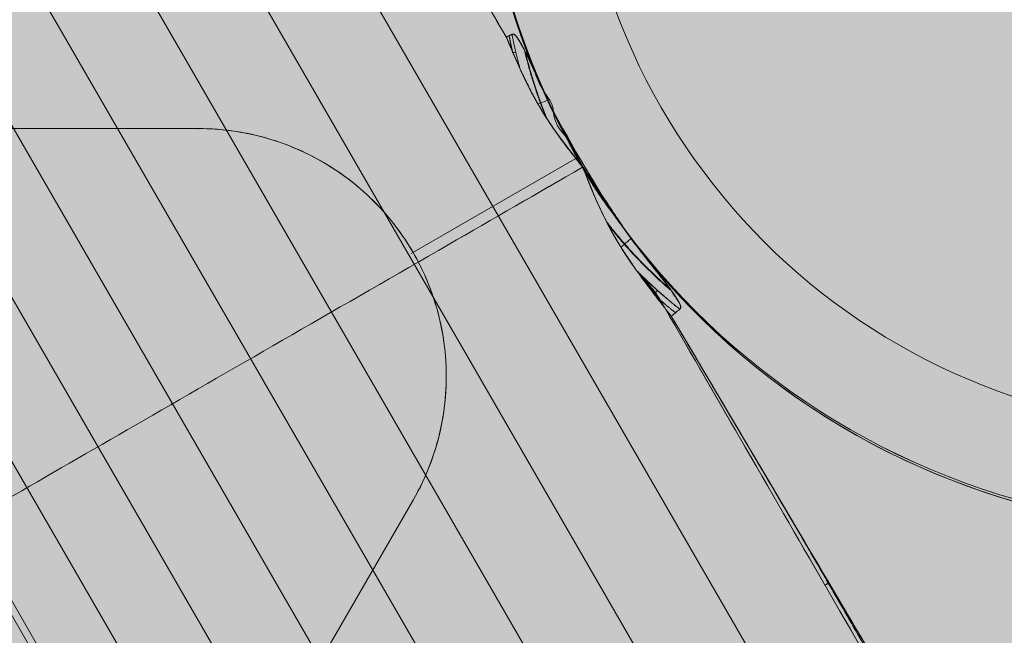
# Model space of a CAD drawing. Units: millimetres. Extents: x -16852 to 548, y -29099 to -20299.
# Drawn here: x -12643 to -12575, y -22091 to -22049 of the extents above; entities that cross this region are included whole.
import ezdxf

# ---------------------------------------------------------------- set-up
doc = ezdxf.new("R2010")
doc.units = ezdxf.units.MM
doc.header["$MEASUREMENT"] = 0
for name, color, linetype, lineweight in [('Level 8', 18, 'Continuous', 0), ('orbit_[ID]_20_[Material]_Unchanged_[Source]_Cell - Level 26', 253, 'Continuous', 0), ('orbit_[ID]_21_[Material]_Unchanged_[Source]_Cell - Level 26', 253, 'Continuous', 0), ('orbit_[ID]_25_[Material]_Unchanged_[Source]_Cell - Level 26', 253, 'Continuous', 0), ('orbit_[ID]_26_[Material]_Unchanged_[Source]_Cell - Level 25', 253, 'Continuous', 0), ('orbit_[ID]_26_[Material]_Unchanged_[Source]_Cell - Level 26', 253, 'Continuous', 0)]:
    doc.layers.add(name, color=color, linetype=linetype, lineweight=lineweight)

# ---------------------------------------------------------------- blocks, each defined once
blk = doc.blocks.new('From Smart Solid_358')
at = {"layer": 'orbit_[ID]_20_[Material]_Unchanged_[Source]_Cell - Level 26', "color": 7, "linetype": 'Continuous', "lineweight": 13}
blk.add_arc((0, 0), 51, 0, 359.99999, dxfattribs=at)
at = {"layer": 'orbit_[ID]_20_[Material]_Unchanged_[Source]_Cell - Level 26', "color": 7, "linetype": 'Continuous', "lineweight": 13, "extrusion": (0, 0, -1)}
blk.add_arc((0, 0), 51, 0, 359.99999, dxfattribs=at)
blk = doc.blocks.new('From Smart Solid_359')
at = {"layer": 'orbit_[ID]_20_[Material]_Unchanged_[Source]_Cell - Level 26', "color": 7, "linetype": 'Continuous', "lineweight": 13}
blk.add_arc((0, 0), 44.279, 0, 359.99999, dxfattribs=at)
blk = doc.blocks.new('From Smart Solid_360')
at = {"layer": 'orbit_[ID]_20_[Material]_Unchanged_[Source]_Cell - Level 26', "color": 7, "linetype": 'Continuous', "lineweight": 13}
for radius in [51, 44.279]:
    blk.add_arc((0, 0), radius, 0, 359.99999, dxfattribs=at)
blk = doc.blocks.new('From Smart Solid_361')
at = {"layer": 'orbit_[ID]_20_[Material]_Unchanged_[Source]_Cell - Level 26', "color": 7, "linetype": 'Continuous', "lineweight": 13}
blk.add_arc((0, 0), 51, 0, 359.99999, dxfattribs=at)
at = {"layer": 'orbit_[ID]_20_[Material]_Unchanged_[Source]_Cell - Level 26', "color": 7, "linetype": 'Continuous', "lineweight": 13, "extrusion": (0, 0, -1)}
blk.add_arc((0, 0), 51, 0, 359.99999, dxfattribs=at)
blk = doc.blocks.new('orbit_14')
at = {"layer": 'orbit_[ID]_20_[Material]_Unchanged_[Source]_Cell - Level 26', "color": 7, "linetype": 'Continuous', "lineweight": 13}
for name, p in [('From Smart Solid_361', (-12559.9675, -22032.5045)), ('From Smart Solid_358', (-12559.9665, -22032.5045)), ('From Smart Solid_360', (-12559.9665, -22032.5045)), ('From Smart Solid_359', (-12559.967, -22032.505))]:
    blk.add_blockref(name, p, dxfattribs=at)
blk = doc.blocks.new('From Smart Solid_363')
at = {"layer": 'orbit_[ID]_21_[Material]_Unchanged_[Source]_Cell - Level 26', "color": 7, "linetype": 'Continuous', "lineweight": 13}
for p, q in [((-115.364, -23.5), (-70.273, -23.5)), ((-115.364, -23.5), (-70.273, -23.5)), ((-115.364, -23.5), (-70.273, -23.5)), ((-115.364, -23.5), (-70.273, -23.5)), ((-44.168, -25.5), (-55.617, -32.11)), ((-55.617, -32.11), (-44.168, -25.5)), ((-55.488, -49.108), (-78.034, -88.158)), ((-55.488, -49.108), (-78.034, -88.158)), ((-55.488, -49.108), (-78.034, -88.158)), ((-55.488, -49.108), (-78.034, -88.158))]:
    blk.add_line(p, q, dxfattribs=at)
for radius, start, end in [(51, 0, 359.99999), (51, 0, 359.99999), (117.733, 191.51384, 228.48616), (117.733, 191.51384, 228.48616)]:
    blk.add_arc((0, 0), radius, start, end, dxfattribs=at)
at = {"layer": 'orbit_[ID]_21_[Material]_Unchanged_[Source]_Cell - Level 26', "color": 7, "linetype": 'Continuous', "lineweight": 13, "extrusion": (0, 0, -1)}
blk.add_arc((70.273, -40.572), 17.072, 90, 210, dxfattribs=at)
blk.add_arc((70.273, -40.572), 17.072, 90, 210, dxfattribs=at)
at = {"layer": 'orbit_[ID]_21_[Material]_Unchanged_[Source]_Cell - Level 26', "color": 7, "linetype": 'Continuous', "lineweight": 13}
blk.add_open_spline([(-55.488, -49.108), (-54.559, -47.498), (-53.848, -45.648), (-53.482, -43.658), (-53.185, -42.041), (-53.112, -40.293), (-53.322, -38.541), (-53.533, -36.78), (-54.044, -34.96), (-54.833, -33.288), (-55.517, -31.837), (-56.43, -30.455), (-57.483, -29.264), (-58.487, -28.128), (-59.643, -27.135), (-60.853, -26.334), (-62.158, -25.47), (-63.556, -24.809), (-64.949, -24.351), (-66.728, -23.767), (-68.543, -23.5), (-70.273, -23.5)], degree=3, knots=[0, 0, 0, 0, 0.176455, 0.176455, 0.176455, 0.319661, 0.319661, 0.319661, 0.464237, 0.464237, 0.464237, 0.589201, 0.589201, 0.589201, 0.708066, 0.708066, 0.708066, 0.836172, 0.836172, 0.836172, 1, 1, 1, 1], dxfattribs=at)
blk.add_open_spline([(-55.488, -49.108), (-54.559, -47.498), (-53.848, -45.648), (-53.482, -43.658), (-53.185, -42.041), (-53.112, -40.293), (-53.322, -38.541), (-53.533, -36.78), (-54.044, -34.96), (-54.833, -33.288), (-55.517, -31.837), (-56.43, -30.455), (-57.483, -29.264), (-58.487, -28.128), (-59.643, -27.135), (-60.853, -26.334), (-62.158, -25.47), (-63.556, -24.809), (-64.949, -24.351), (-66.728, -23.767), (-68.543, -23.5), (-70.273, -23.5)], degree=3, knots=[0, 0, 0, 0, 0.176455, 0.176455, 0.176455, 0.319661, 0.319661, 0.319661, 0.464237, 0.464237, 0.464237, 0.589201, 0.589201, 0.589201, 0.708066, 0.708066, 0.708066, 0.836172, 0.836172, 0.836172, 1, 1, 1, 1], dxfattribs=at)
for p in [(-70.273, -23.5), (-70.273, -23.5), (-55.488, -32.036), (-55.488, -32.036), (-55.488, -49.108), (-55.488, -49.108)]:
    blk.add_point(p, dxfattribs=at)
blk = doc.blocks.new('orbit_15')
at = {"layer": 'orbit_[ID]_21_[Material]_Unchanged_[Source]_Cell - Level 26', "color": 7, "linetype": 'Continuous', "lineweight": 13}
blk.add_blockref('From Smart Solid_363', (-12559.9665, -22032.505), dxfattribs=at)
blk = doc.blocks.new('From Smart Solid_486')
at = {"layer": 'orbit_[ID]_25_[Material]_Unchanged_[Source]_Cell - Level 26', "color": 7, "linetype": 'Continuous', "lineweight": 13}
for p, q in [((-115.364, -23.5), (-70.273, -23.5)), ((-115.364, -23.5), (-70.273, -23.5)), ((-115.364, -23.5), (-70.273, -23.5)), ((-115.364, -23.5), (-70.273, -23.5)), ((-44.168, -25.5), (-55.617, -32.11)), ((-55.617, -32.11), (-44.168, -25.5)), ((-55.488, -49.108), (-78.034, -88.158)), ((-55.488, -49.108), (-78.034, -88.158)), ((-55.488, -49.108), (-78.034, -88.158)), ((-55.488, -49.108), (-78.034, -88.158))]:
    blk.add_line(p, q, dxfattribs=at)
for radius, start, end in [(51, 0, 359.99999), (51, 0, 359.99999), (117.733, 191.51384, 228.48616), (117.733, 191.51384, 228.48616)]:
    blk.add_arc((0, 0), radius, start, end, dxfattribs=at)
at = {"layer": 'orbit_[ID]_25_[Material]_Unchanged_[Source]_Cell - Level 26', "color": 7, "linetype": 'Continuous', "lineweight": 13, "extrusion": (0, 0, -1)}
blk.add_arc((70.273, -40.572), 17.072, 90, 210, dxfattribs=at)
blk.add_arc((70.273, -40.572), 17.072, 90, 210, dxfattribs=at)
at = {"layer": 'orbit_[ID]_25_[Material]_Unchanged_[Source]_Cell - Level 26', "color": 7, "linetype": 'Continuous', "lineweight": 13}
blk.add_open_spline([(-55.488, -49.108), (-54.559, -47.498), (-53.848, -45.648), (-53.482, -43.658), (-53.185, -42.041), (-53.112, -40.293), (-53.322, -38.541), (-53.533, -36.78), (-54.044, -34.96), (-54.833, -33.288), (-55.517, -31.837), (-56.43, -30.455), (-57.483, -29.264), (-58.487, -28.128), (-59.643, -27.135), (-60.853, -26.334), (-62.158, -25.47), (-63.556, -24.809), (-64.949, -24.351), (-66.728, -23.767), (-68.543, -23.5), (-70.273, -23.5)], degree=3, knots=[0, 0, 0, 0, 0.176455, 0.176455, 0.176455, 0.319661, 0.319661, 0.319661, 0.464237, 0.464237, 0.464237, 0.589201, 0.589201, 0.589201, 0.708066, 0.708066, 0.708066, 0.836172, 0.836172, 0.836172, 1, 1, 1, 1], dxfattribs=at)
blk.add_open_spline([(-55.488, -49.108), (-54.559, -47.498), (-53.848, -45.648), (-53.482, -43.658), (-53.185, -42.041), (-53.112, -40.293), (-53.322, -38.541), (-53.533, -36.78), (-54.044, -34.96), (-54.833, -33.288), (-55.517, -31.837), (-56.43, -30.455), (-57.483, -29.264), (-58.487, -28.128), (-59.643, -27.135), (-60.853, -26.334), (-62.158, -25.47), (-63.556, -24.809), (-64.949, -24.351), (-66.728, -23.767), (-68.543, -23.5), (-70.273, -23.5)], degree=3, knots=[0, 0, 0, 0, 0.176455, 0.176455, 0.176455, 0.319661, 0.319661, 0.319661, 0.464237, 0.464237, 0.464237, 0.589201, 0.589201, 0.589201, 0.708066, 0.708066, 0.708066, 0.836172, 0.836172, 0.836172, 1, 1, 1, 1], dxfattribs=at)
for p in [(-70.273, -23.5), (-70.273, -23.5), (-55.488, -32.036), (-55.488, -32.036), (-55.488, -49.108), (-55.488, -49.108)]:
    blk.add_point(p, dxfattribs=at)
blk = doc.blocks.new('orbit_19')
at = {"layer": 'orbit_[ID]_25_[Material]_Unchanged_[Source]_Cell - Level 26', "color": 7, "linetype": 'Continuous', "lineweight": 13}
blk.add_blockref('From Smart Solid_486', (-12559.9665, -22032.505), dxfattribs=at)
blk = doc.blocks.new('From Bspline Surface_24')
at = {"layer": 'orbit_[ID]_26_[Material]_Unchanged_[Source]_Cell - Level 26', "color": 7, "linetype": 'Continuous', "lineweight": 13}
for points, knots in [([(-2, 4.246), (-2.023, 4.276), (-2.067, 4.332), (-2.134, 4.4), (-2.196, 4.447), (-2.254, 4.472), (-2.309, 4.476), (-2.338, 4.459), (-2.353, 4.451)], [0, 0, 0, 0, 0.230174, 0.426597, 0.593316, 0.737016, 0.868072, 1, 1, 1, 1]), ([(-0.763, 1.819), (-0.835, 1.976), (-0.978, 2.289), (-1.188, 2.741), (-1.421, 3.225), (-1.671, 3.737), (-1.892, 4.079), (-2, 4.246)], [0, 0, 0, 0, 0.188778, 0.376727, 0.545814, 0.778057, 1, 1, 1, 1]), ([(1.393, -2.637), (0.956, -2.121), (0.518, -1.604), (0.503, -0.307), (-0.237, 0.451), (-0.596, 1.384), (-0.763, 1.819)], [0, 0, 0, 0, 0.395409, 0.395409, 0.718383, 1, 1, 1, 1]), ([(-0.922, 0.299), (-0.763, 0.015), (-0.44, -0.565), (0.17, -1.547), (0.647, -2.228), (0.929, -2.631)], [0, 0, 0, 0, 0.281835, 0.575603, 1, 1, 1, 1]), ([(0.111, -0.079), (0.038, -0.106), (-0.035, -0.133), (-0.107, -0.16), (-0.267, -0.219), (-0.424, -0.277), (-0.569, -0.33)], [0, 0, 0, 0, 0.306477, 0.306477, 0.306477, 1, 1, 1, 1]), ([(0.929, -2.631), (1.237, -3.039), (1.704, -3.66), (2.187, -4.268), (2.353, -4.476)], [0, 0, 0, 0, 0.658046, 1, 1, 1, 1])]:
    blk.add_open_spline(points, degree=3, knots=knots, dxfattribs=at)
for points, weights in [([(-2.353, 4.451), (-2.195, 3.646), (-2.007, 2.846), (-1.787, 2.054)], [0.999813143379, 0.997747954085, 0.996179874905, 0.995108905838]), ([(-0.021, -1.231), (-0.628, 0.257), (-1.117, 1.786), (-1.488, 3.348)], [0.993649781543, 0.992807502017, 0.993926146321, 0.997005714455]), ([(2.353, -4.476), (2.012, -3.874), (1.693, -3.261), (1.393, -2.637)], [0.999843221659, 0.998023610036, 0.996588116664, 0.995536741544])]:
    blk.add_rational_spline(points, weights, degree=3, dxfattribs=at)
blk.add_open_spline([(-1.787, 2.054), (-0.922, 0.299)], degree=1, dxfattribs=at)
blk = doc.blocks.new('From Smart Solid_493')
at = {"layer": 'orbit_[ID]_26_[Material]_Unchanged_[Source]_Cell - Level 26', "color": 7, "linetype": 'Continuous', "lineweight": 13}
blk.add_blockref('From Bspline Surface_24', (-0.007, 0.205), dxfattribs=at)
blk = doc.blocks.new('From Bspline Surface_25')
at = {"layer": 'orbit_[ID]_26_[Material]_Unchanged_[Source]_Cell - Level 26', "color": 7, "linetype": 'Continuous', "lineweight": 13}
for points, degree in [([(-0.48, 1.033), (-0.085, 1.199)], 1), ([(0.481, -1.198), (-0.48, 1.033)], 1), ([(-0.037, -0.055), (0.033, -0.039), (0.104, -0.022), (0.175, -0.005)], 3)]:
    blk.add_open_spline(points, degree=degree, dxfattribs=at)
for points, weights in [([(-0.023, -0.088), (-0.118, 0.311), (-0.205, 0.713), (-0.284, 1.116)], [0.999618926443, 0.999611820108, 0.999727358393, 0.9999655413]), ([(-0.085, 1.199), (0.072, 0.393), (0.261, -0.407), (0.481, -1.198)], [0.99999100675, 0.999494487915, 0.999494487915, 0.99999100675])]:
    blk.add_rational_spline(points, weights, degree=3, dxfattribs=at)
blk = doc.blocks.new('From Smart Solid_494')
at = {"layer": 'orbit_[ID]_26_[Material]_Unchanged_[Source]_Cell - Level 26', "color": 7, "linetype": 'Continuous', "lineweight": 13}
blk.add_blockref('From Bspline Surface_25', (0.009, 0.056), dxfattribs=at)
blk = doc.blocks.new('From Bspline Surface_26')
at = {"layer": 'orbit_[ID]_26_[Material]_Unchanged_[Source]_Cell - Level 26', "color": 7, "linetype": 'Continuous', "lineweight": 13}
for points, degree in [([(-0.085, 1.199), (-0.48, 1.033)], 1), ([(-0.48, 1.033), (0.481, -1.198)], 1), ([(0.175, -0.005), (0.104, -0.022), (0.033, -0.039), (-0.037, -0.055)], 3)]:
    blk.add_open_spline(points, degree=degree, dxfattribs=at)
for points, weights in [([(-0.023, -0.088), (-0.118, 0.311), (-0.205, 0.713), (-0.284, 1.116)], [0.999618926443, 0.999611820108, 0.999727358393, 0.9999655413]), ([(0.481, -1.198), (0.261, -0.407), (0.072, 0.393), (-0.085, 1.199)], [0.99999100675, 0.999494487915, 0.999494487915, 0.99999100675])]:
    blk.add_rational_spline(points, weights, degree=3, dxfattribs=at)
blk = doc.blocks.new('From Smart Solid_495')
at = {"layer": 'orbit_[ID]_26_[Material]_Unchanged_[Source]_Cell - Level 26', "color": 7, "linetype": 'Continuous', "lineweight": 13}
blk.add_blockref('From Bspline Surface_26', (0.009, 0.056), dxfattribs=at)
blk = doc.blocks.new('From Bspline Surface_27')
at = {"layer": 'orbit_[ID]_26_[Material]_Unchanged_[Source]_Cell - Level 26', "color": 7, "linetype": 'Continuous', "lineweight": 13}
blk.add_open_spline([(0.568, -1.003), (0.438, -0.781), (0.177, -0.335), (-0.201, 0.341), (-0.445, 0.796), (-0.567, 1.024)], degree=3, knots=[0, 0, 0, 0, 0.333143, 0.666472, 1, 1, 1, 1], dxfattribs=at)
for points, weights in [([(-0.567, 1.024), (-0.268, 0.401), (0.052, -0.212), (0.392, -0.814)], [0.999991240326, 0.99956061822, 0.99951342315, 0.999849655118]), ([(0.544, -1.021), (0.299, -0.596), (0.065, -0.166), (-0.159, 0.27)], [0.999990815651, 0.999685505193, 0.999573161371, 0.999653784186])]:
    blk.add_rational_spline(points, weights, degree=3, dxfattribs=at)
for points, degree in [([(-0.011, 0.001), (-0.022, -0.005), (-0.033, -0.01), (-0.044, -0.016)], 3), ([(0.392, -0.814), (0.539, -1.025)], 1), ([(0.539, -1.025), (0.568, -1.003)], 1)]:
    blk.add_open_spline(points, degree=degree, dxfattribs=at)
blk = doc.blocks.new('From Smart Solid_496')
at = {"layer": 'orbit_[ID]_26_[Material]_Unchanged_[Source]_Cell - Level 26', "color": 7, "linetype": 'Continuous', "lineweight": 13}
blk.add_blockref('From Bspline Surface_27', (-0.002, -0.007), dxfattribs=at)
blk = doc.blocks.new('From Bspline Surface_28')
at = {"layer": 'orbit_[ID]_26_[Material]_Unchanged_[Source]_Cell - Level 26', "color": 7, "linetype": 'Continuous', "lineweight": 13}
for points, knots in [([(-5.809, 9.449), (-5.795, 9.457), (-5.765, 9.474), (-5.711, 9.471), (-5.653, 9.446), (-5.59, 9.398), (-5.523, 9.331), (-5.48, 9.276), (-5.456, 9.246)], [0, 0, 0, 0, 0.132293, 0.2636, 0.407372, 0.573984, 0.77016, 1, 1, 1, 1]), ([(-5.456, 9.246), (-5.279, 8.951), (-4.955, 8.413), (-4.572, 7.582), (-4.336, 7.068), (-4.219, 6.817)], [0, 0, 0, 0, 0.381491, 0.696801, 1, 1, 1, 1]), ([(-4.219, 6.817), (-4.025, 6.392), (-3.607, 5.477), (-3.17, 4.571), (-2.937, 4.087)], [0, 0, 0, 0, 0.465172, 1, 1, 1, 1]), ([(-2.525, 2.362), (-2.818, 2.782), (-3.299, 3.469), (-3.908, 4.454), (-4.222, 5.017), (-4.378, 5.297)], [0, 0, 0, 0, 0.44225, 0.722518, 1, 1, 1, 1]), ([(-2.937, 4.087), (-1.314, 1.189), (0.309, -1.708), (2.603, -4.912), (3.218, -5.694), (3.838, -6.488), (4.126, -6.857)], [0, 0, 0, 0, 0.76862, 0.76862, 0.892366, 1, 1, 1, 1]), ([(0.048, -2.094), (-0.105, -1.736), (-0.367, -1.128), (-0.676, -0.367), (-0.839, 0.113), (-1.035, 0.457), (-1.374, 0.846), (-1.885, 1.505), (-2.288, 2.045), (-2.525, 2.362)], [0, 0, 0, 0, 0.225036, 0.38291, 0.474515, 0.517286, 0.610679, 0.771317, 1, 1, 1, 1]), ([(1.662, -5.165), (1.498, -4.89), (1.168, -4.338), (0.62, -3.319), (0.265, -2.559), (0.048, -2.094)], [0, 0, 0, 0, 0.27711, 0.556818, 1, 1, 1, 1]), ([(4.126, -6.857), (4.228, -6.986), (4.429, -7.242), (4.728, -7.626), (5.075, -8.083), (5.43, -8.554), (5.636, -8.918), (5.722, -9.068)], [0, 0, 0, 0, 0.17894, 0.355823, 0.532679, 0.807238, 1, 1, 1, 1]), ([(5.722, -9.068), (5.738, -9.102), (5.767, -9.166), (5.796, -9.257), (5.809, -9.333), (5.805, -9.396), (5.783, -9.446), (5.755, -9.465), (5.741, -9.474)], [0, 0, 0, 0, 0.229655, 0.425709, 0.592274, 0.736086, 0.867519, 1, 1, 1, 1])]:
    blk.add_open_spline(points, degree=3, knots=knots, dxfattribs=at)
for points, weights in [([(-5.243, 7.052), (-5.463, 7.845), (-5.652, 8.645), (-5.809, 9.449)], [0.986942502044, 0.990510931449, 0.994584961226, 0.999164591375]), ([(-3.378, 3.612), (-3.999, 5.111), (-4.5, 6.649), (-4.879, 8.216)], [0.973913193657, 0.977861048079, 0.98380375856, 0.991741325098]), ([(5.072, -8.086), (3.466, -6.699), (2.003, -5.151), (0.702, -3.456)], [0.991760617867, 0.981337852972, 0.974351847384, 0.970802601104]), ([(5.741, -9.474), (4.691, -8.646), (3.692, -7.751), (2.749, -6.791)], [0.999165134941, 0.991715805227, 0.985604220645, 0.980830381195])]:
    blk.add_rational_spline(points, weights, degree=3, dxfattribs=at)
for points, degree in [([(-4.378, 5.297), (-5.243, 7.052)], 1), ([(-0.678, -0.405), (-0.671, -0.401), (-0.664, -0.397), (-0.658, -0.393)], 3), ([(2.749, -6.791), (1.662, -5.165)], 1)]:
    blk.add_open_spline(points, degree=degree, dxfattribs=at)
blk = doc.blocks.new('From Smart Solid_497')
at = {"layer": 'orbit_[ID]_26_[Material]_Unchanged_[Source]_Cell - Level 26', "color": 7, "linetype": 'Continuous', "lineweight": 13}
blk.add_blockref('From Bspline Surface_28', (-0.443, -0.146), dxfattribs=at)
blk = doc.blocks.new('From Bspline Surface_29')
at = {"layer": 'orbit_[ID]_26_[Material]_Unchanged_[Source]_Cell - Level 26', "color": 7, "linetype": 'Continuous', "lineweight": 13}
for points, weights in [([(-1.337, 1.806), (-2.057, 2.755), (-2.719, 3.743), (-3.322, 4.766)], [0.992397401999, 0.993728480528, 0.996193329776, 0.999791949744]), ([(2.596, -3.431), (1.017, -2.071), (-0.419, -0.56), (-1.699, 1.088)], [0.996242756383, 0.991546841877, 0.990147200313, 0.99204383169]), ([(0.263, -2.084), (1.205, -3.042), (2.203, -3.937), (3.255, -4.767)], [0.992089170933, 0.993323230907, 0.995879544661, 0.999758112194])]:
    blk.add_rational_spline(points, weights, degree=3, dxfattribs=at)
for points in [[(-3.322, 4.766), (-3.322, 4.766)], [(-0.187, 0.221), (-1.337, 1.806)], [(-0.824, -0.457), (0.263, -2.084)]]:
    blk.add_open_spline(points, degree=1, dxfattribs=at)
for points, knots in [([(-3.322, 4.766), (-3.225, 4.518), (-2.94, 3.795), (-2.636, 3.081), (-2.436, 2.611)], [0, 0, 0, 0, 0.342709, 1, 1, 1, 1]), ([(-2.436, 2.611), (-2.228, 2.165), (-1.877, 1.412), (-1.331, 0.392), (-0.991, -0.178), (-0.824, -0.457)], [0, 0, 0, 0, 0.424213, 0.718147, 1, 1, 1, 1]), ([(-0.099, 0.099), (-0.175, 0.033), (-0.25, -0.033), (-0.324, -0.098), (-0.487, -0.24), (-0.646, -0.379), (-0.786, -0.501), (-0.788, -0.503), (-0.791, -0.506), (-0.794, -0.508)], [0, 0, 0, 0, 0.305091, 0.305091, 0.305091, 0.987795, 0.987795, 0.987795, 1, 1, 1, 1]), ([(1.64, -2.149), (1.353, -1.784), (0.736, -1.001), (0.134, -0.204), (-0.187, 0.221)], [0, 0, 0, 0, 0.465725, 1, 1, 1, 1]), ([(3.234, -4.359), (2.97, -3.952), (2.479, -3.194), (1.906, -2.48), (1.64, -2.149)], [0, 0, 0, 0, 0.53673, 1, 1, 1, 1]), ([(3.255, -4.767), (3.269, -4.757), (3.297, -4.739), (3.319, -4.689), (3.323, -4.626), (3.309, -4.548), (3.279, -4.458), (3.25, -4.393), (3.234, -4.359)], [0, 0, 0, 0, 0.131922, 0.262976, 0.406675, 0.573394, 0.769818, 1, 1, 1, 1])]:
    blk.add_open_spline(points, degree=3, knots=knots, dxfattribs=at)
blk = doc.blocks.new('From Smart Solid_498')
at = {"layer": 'orbit_[ID]_26_[Material]_Unchanged_[Source]_Cell - Level 26', "color": 7, "linetype": 'Continuous', "lineweight": 13}
blk.add_blockref('From Bspline Surface_29', (0.182, -0.003), dxfattribs=at)
blk = doc.blocks.new('From Bspline Surface_30')
at = {"layer": 'orbit_[ID]_26_[Material]_Unchanged_[Source]_Cell - Level 26', "color": 7, "linetype": 'Continuous', "lineweight": 13}
for points, degree in [([(-1.024, 1.618), (-1.053, 1.596)], 1), ([(-1.053, 1.596), (-0.932, 1.343)], 1), ([(-0.016, -0.018), (-0.031, -0.028), (-0.046, -0.038), (-0.061, -0.048)], 3)]:
    blk.add_open_spline(points, degree=degree, dxfattribs=at)
for points, weights in [([(0.529, -0.851), (-0.035, -0.059), (-0.56, 0.76), (-1.046, 1.602)], [0.999250704558, 0.998732465388, 0.998973308811, 0.999973234828]), ([(-0.932, 1.343), (-0.328, 0.318), (0.334, -0.67), (1.053, -1.617)], [0.999705572314, 0.998662279345, 0.998752443213, 0.999976063919])]:
    blk.add_rational_spline(points, weights, degree=3, dxfattribs=at)
blk.add_open_spline([(1.053, -1.617), (0.872, -1.353), (0.508, -0.825), (-0.018, -0.021), (-0.531, 0.792), (-0.859, 1.342), (-1.024, 1.618)], degree=3, knots=[0, 0, 0, 0, 0.250105, 0.500024, 0.750027, 1, 1, 1, 1], dxfattribs=at)
blk = doc.blocks.new('From Smart Solid_499')
at = {"layer": 'orbit_[ID]_26_[Material]_Unchanged_[Source]_Cell - Level 26', "color": 7, "linetype": 'Continuous', "lineweight": 13}
blk.add_blockref('From Bspline Surface_30', (-0.016, -0.002), dxfattribs=at)
blk = doc.blocks.new('From Bspline Surface_31')
at = {"layer": 'orbit_[ID]_26_[Material]_Unchanged_[Source]_Cell - Level 26', "color": 7, "linetype": 'Continuous', "lineweight": 13}
blk.add_open_spline([(0.916, -1.585), (0.754, -1.404), (0.592, -1.223), (-0.099, -0.102), (-0.797, 0.741), (-1.496, 1.585)], degree=3, knots=[0, 0, 0, 0, 0.182721, 0.182721, 1, 1, 1, 1], dxfattribs=at)
for points, weights in [([(-1.496, 1.585), (-0.556, 0.629), (0.443, -0.267), (1.496, -1.098)], [0.999976032264, 0.998653329617, 0.998653329617, 0.999976032264]), ([(1.204, -1.345), (0.697, -0.942), (0.202, -0.525), (-0.281, -0.093)], [0.999902942275, 0.999295157514, 0.998988864301, 0.998984062634])]:
    blk.add_rational_spline(points, weights, degree=3, dxfattribs=at)
for points, degree in [([(-0.29, -0.08), (-0.208, 0.012), (-0.125, 0.104), (-0.042, 0.197)], 3), ([(1.496, -1.098), (0.916, -1.585)], 1)]:
    blk.add_open_spline(points, degree=degree, dxfattribs=at)
blk = doc.blocks.new('From Smart Solid_500')
at = {"layer": 'orbit_[ID]_26_[Material]_Unchanged_[Source]_Cell - Level 26', "color": 7, "linetype": 'Continuous', "lineweight": 13}
blk.add_blockref('From Bspline Surface_31', (0.265, 0.048), dxfattribs=at)
blk = doc.blocks.new('From Bspline Surface_32')
at = {"layer": 'orbit_[ID]_26_[Material]_Unchanged_[Source]_Cell - Level 26', "color": 7, "linetype": 'Continuous', "lineweight": 13}
for points, weights in [([(1.496, -1.098), (0.443, -0.267), (-0.556, 0.629), (-1.496, 1.585)], [0.999976032264, 0.998653329617, 0.998653329617, 0.999976032264]), ([(1.204, -1.345), (0.697, -0.942), (0.202, -0.525), (-0.281, -0.093)], [0.999902942275, 0.999295157514, 0.998988864301, 0.998984062634])]:
    blk.add_rational_spline(points, weights, degree=3, dxfattribs=at)
blk.add_open_spline([(-1.496, 1.585), (-0.741, 0.746), (0.013, -0.093), (0.567, -1.225), (0.741, -1.405), (0.916, -1.585)], degree=3, knots=[0, 0, 0, 0, 0.817279, 0.817279, 1, 1, 1, 1], dxfattribs=at)
for points, degree in [([(-0.042, 0.197), (-0.125, 0.104), (-0.208, 0.012), (-0.29, -0.08)], 3), ([(0.916, -1.585), (1.496, -1.098)], 1)]:
    blk.add_open_spline(points, degree=degree, dxfattribs=at)
blk = doc.blocks.new('From Smart Solid_501')
at = {"layer": 'orbit_[ID]_26_[Material]_Unchanged_[Source]_Cell - Level 26', "color": 7, "linetype": 'Continuous', "lineweight": 13}
blk.add_blockref('From Bspline Surface_32', (0.265, 0.048), dxfattribs=at)
blk = doc.blocks.new('From Bspline Surface_33')
at = {"layer": 'orbit_[ID]_26_[Material]_Unchanged_[Source]_Cell - Level 26', "color": 7, "linetype": 'Continuous', "lineweight": 13}
for points in [[(-14.312, 24.521), (-13.862, 23.954)], [(-13.862, 23.954), (-14.312, 24.521)], [(-3.286, 5.423), (-3.013, 5.581)], [(-3.286, 5.423), (-3.018, 5.578)], [(6.11, -10.85), (6.546, -10.598)], [(6.11, -10.85), (6.542, -10.601)]]:
    blk.add_open_spline(points, degree=1, dxfattribs=at)
for points, knots in [([(-14.312, 24.521), (-12.435, 21.271), (-8.385, 14.255), (-2.57, 4.183), (2.781, -5.085), (6.635, -11.76), (8.054, -14.218), (6.635, -11.76), (2.781, -5.085), (-2.57, 4.183), (-8.385, 14.255), (-12.435, 21.271), (-14.312, 24.521)], [0, 0, 0, 0, 0.077727, 0.167758, 0.269892, 0.382055, 0.5, 0.617945, 0.730108, 0.832242, 0.922273, 1, 1, 1, 1]), ([(-13.862, 23.954), (-12.598, 21.812), (-9.96, 17.344), (-6.101, 10.801), (-2.296, 4.355), (1.031, -1.271), (3.733, -5.828), (5.793, -9.317), (7.273, -11.828), (8.047, -13.143), (8.076, -13.193), (7.413, -12.072), (6.062, -9.785), (4.033, -6.349), (1.457, -1.986), (-1.775, 3.486), (-5.772, 10.254), (-9.984, 17.388), (-12.772, 22.108), (-13.862, 23.954)], [0, 0, 0, 0, 0.0519, 0.108248, 0.16887, 0.233332, 0.289897, 0.346269, 0.405865, 0.468088, 0.527151, 0.583928, 0.643187, 0.70397, 0.761309, 0.816397, 0.885699, 0.955309, 1, 1, 1, 1])]:
    blk.add_open_spline(points, degree=3, knots=knots, dxfattribs=at)
blk.add_rational_spline([(-5.446, 9.702), (14.118, -24.184), (14.313, -24.521), (-5.175, 9.233)], [0.782615478044, 0.532881948814, 0.531199846268, 0.777569170406], degree=3, dxfattribs=at)
blk = doc.blocks.new('From Smart Solid_502')
at = {"layer": 'orbit_[ID]_26_[Material]_Unchanged_[Source]_Cell - Level 26', "color": 7, "linetype": 'Continuous', "lineweight": 13}
blk.add_blockref('From Bspline Surface_33', (-4.754, 7.965), dxfattribs=at)
blk = doc.blocks.new('From Bspline Surface_34')
at = {"layer": 'orbit_[ID]_26_[Material]_Unchanged_[Source]_Cell - Level 26', "color": 7, "linetype": 'Continuous', "lineweight": 13}
for points in [[(-1.611, 2.407), (-1.613, 2.41)], [(1.614, -2.41), (-1.611, 2.407)], [(0.464, -0.825), (1.614, -2.41)]]:
    blk.add_open_spline(points, degree=1, dxfattribs=at)
blk.add_open_spline([(-1.613, 2.41), (-1.449, 2.135), (-1.12, 1.585), (-0.607, 0.772), (-0.081, -0.033), (0.282, -0.561), (0.464, -0.825)], degree=3, knots=[0, 0, 0, 0, 0.24991, 0.49991, 0.749954, 1, 1, 1, 1], dxfattribs=at)
blk.add_rational_spline([(-1.612, 2.409), (-0.828, 1.08), (0.016, -0.212), (0.917, -1.465)], [0.999979549781, 0.999119852297, 0.99894609166, 0.999458267871], degree=3, dxfattribs=at)
blk = doc.blocks.new('From Smart Solid_503')
at = {"layer": 'orbit_[ID]_26_[Material]_Unchanged_[Source]_Cell - Level 26', "color": 7, "linetype": 'Continuous', "lineweight": 13}
blk.add_blockref('From Bspline Surface_34', (-0.002, -0.002), dxfattribs=at)
blk = doc.blocks.new('From Bspline Surface_35')
at = {"layer": 'orbit_[ID]_26_[Material]_Unchanged_[Source]_Cell - Level 26', "color": 7, "linetype": 'Continuous', "lineweight": 13}
for points in [[(-1.01, 1.889), (-0.127, 0.142)], [(1.01, -1.889), (-1.01, 1.889)], [(1.008, -1.886), (1.01, -1.889)]]:
    blk.add_open_spline(points, degree=1, dxfattribs=at)
blk.add_rational_spline([(-0.493, 0.846), (-0.02, -0.08), (0.481, -0.992), (1.009, -1.887)], [0.999640215471, 0.999444621306, 0.999560770542, 0.999988663178], degree=3, dxfattribs=at)
blk.add_open_spline([(-0.127, 0.142), (-0.005, -0.086), (0.239, -0.541), (0.618, -1.217), (0.878, -1.663), (1.008, -1.886)], degree=3, knots=[0, 0, 0, 0, 0.333375, 0.666722, 1, 1, 1, 1], dxfattribs=at)
blk = doc.blocks.new('From Smart Solid_504')
at = {"layer": 'orbit_[ID]_26_[Material]_Unchanged_[Source]_Cell - Level 26', "color": 7, "linetype": 'Continuous', "lineweight": 13}
blk.add_blockref('From Bspline Surface_35', (-0.001, -0.001), dxfattribs=at)
blk = doc.blocks.new('From Smart Solid_505')
at = {"layer": 'orbit_[ID]_26_[Material]_Unchanged_[Source]_Cell - Level 26', "color": 7, "linetype": 'Continuous', "lineweight": 13, "extrusion": (0, 0, -1)}
for radius, start, end in [(75, 60, 240), (51, 334.24047, 322.96272)]:
    blk.add_arc((1.546, 0), radius, start, end, dxfattribs=at)
at = {"layer": 'orbit_[ID]_26_[Material]_Unchanged_[Source]_Cell - Level 26', "color": 7, "linetype": 'Continuous', "lineweight": 13}
blk.add_arc((-1.546, 0), 51, 217.06345, 205.73336, dxfattribs=at)
for points, knots in [([(-50.745, -16.967), (-53.892, -11.638), (-56.965, -6.433), (-62.48, 2.906), (-64.975, 7.132), (-69.06, 14.049), (-70.684, 16.8), (-72.855, 20.477), (-73.419, 21.431), (-73.419, 21.432), (-72.857, 20.48), (-70.683, 16.799), (-69.065, 14.058), (-64.972, 7.126), (-62.49, 2.923), (-56.957, -6.448), (-53.907, -11.613), (-50.745, -16.967)], [0, 0, 0, 0, 0.125, 0.125, 0.25, 0.25, 0.375, 0.375, 0.5, 0.5, 0.625, 0.625, 0.75, 0.75, 0.875, 0.875, 1, 1, 1, 1]), ([(-50.35, -16.802), (-50.189, -16.685), (-49.984, -17.011), (-49.714, -17.446), (-49.595, -17.677), (-49.245, -18.376), (-49.028, -18.851), (-48.375, -20.275), (-47.938, -21.226), (-47.478, -22.164)], [0, 0, 0, 0, 0.125, 0.125, 0.25, 0.25, 0.5, 0.5, 1, 1, 1, 1]), ([(-47.488, -22.143), (-47.675, -21.763), (-47.858, -21.381), (-48.038, -20.998), (-48.378, -20.275), (-48.706, -19.548), (-49.041, -18.824), (-49.21, -18.461), (-49.38, -18.097), (-49.563, -17.743), (-49.625, -17.622), (-49.689, -17.503), (-49.756, -17.386), (-49.802, -17.306), (-49.849, -17.227), (-49.899, -17.15), (-49.946, -17.079), (-49.995, -17.01), (-50.048, -16.947), (-50.084, -16.904), (-50.122, -16.864), (-50.163, -16.833), (-50.185, -16.817), (-50.208, -16.802), (-50.231, -16.793), (-50.25, -16.785), (-50.269, -16.781), (-50.287, -16.781), (-50.306, -16.781), (-50.324, -16.786), (-50.34, -16.795), (-50.343, -16.797), (-50.347, -16.799), (-50.35, -16.802)], [0, 0, 0, 0, 0.203161, 0.203161, 0.203161, 0.585957, 0.585957, 0.585957, 0.778572, 0.778572, 0.778572, 0.843941, 0.843941, 0.843941, 0.888801, 0.888801, 0.888801, 0.930636, 0.930636, 0.930636, 0.958753, 0.958753, 0.958753, 0.973414, 0.973414, 0.973414, 0.985318, 0.985318, 0.985318, 0.99734, 0.99734, 0.99734, 1, 1, 1, 1]), ([(-42.256, -30.719), (-41.632, -31.559), (-40.985, -32.382), (-40.016, -33.615), (-39.692, -34.026), (-39.231, -34.656), (-39.08, -34.869), (-38.816, -35.31), (-38.625, -35.636), (-38.8, -35.725)], [0, 0, 0, 0, 0.5, 0.5, 0.75, 0.75, 0.875, 0.875, 1, 1, 1, 1]), ([(-38.8, -35.725), (-38.783, -35.717), (-38.769, -35.704), (-38.758, -35.688), (-38.748, -35.672), (-38.741, -35.653), (-38.739, -35.633), (-38.735, -35.605), (-38.737, -35.574), (-38.743, -35.544), (-38.753, -35.484), (-38.776, -35.422), (-38.803, -35.362), (-38.903, -35.134), (-39.052, -34.916), (-39.201, -34.703), (-39.788, -33.861), (-40.454, -33.062), (-41.09, -32.247), (-41.479, -31.748), (-41.864, -31.245), (-42.242, -30.738)], [0, 0, 0, 0, 0.01223, 0.01223, 0.01223, 0.024434, 0.024434, 0.024434, 0.040973, 0.040973, 0.040973, 0.073745, 0.073745, 0.073745, 0.199377, 0.199377, 0.199377, 0.69617, 0.69617, 0.69617, 1, 1, 1, 1]), ([(-39.38, -36.213), (-36.311, -41.41), (-33.342, -46.437), (-28.004, -55.477), (-25.605, -59.539), (-21.67, -66.202), (-20.112, -68.839), (-18.026, -72.371), (-17.486, -73.286), (-17.485, -73.288), (-18.024, -72.375), (-20.107, -68.847), (-21.665, -66.21), (-27.564, -56.223), (-33.2, -46.679), (-39.38, -36.213)], [0, 0, 0, 0, 0.125, 0.125, 0.25, 0.25, 0.375, 0.375, 0.5, 0.5, 0.625, 0.625, 0.75, 0.75, 1, 1, 1, 1])]:
    blk.add_open_spline(points, degree=3, knots=knots, dxfattribs=at)
for points in [[(-50.35, -16.802), (-50.483, -16.857), (-50.614, -16.912), (-50.745, -16.967)], [(-50.745, -16.967), (-50.614, -16.912), (-50.483, -16.857), (-50.35, -16.802)], [(-39.38, -36.213), (-39.188, -36.052), (-38.995, -35.889), (-38.8, -35.725)], [(-38.8, -35.725), (-38.995, -35.889), (-39.188, -36.052), (-39.38, -36.213)]]:
    blk.add_open_spline(points, degree=3, dxfattribs=at)
blk = doc.blocks.new('From Smart Solid_506')
at = {"layer": 'orbit_[ID]_26_[Material]_Unchanged_[Source]_Cell - Level 26', "color": 7, "linetype": 'Continuous', "lineweight": 13}
for p, q in [((-15.401, 49.344), (39.296, -45.394)), ((-20.735, 45.226), (33.062, -47.954)), ((-25.684, 40.64), (26.617, -49.946)), ((-30.216, 35.625), (20.007, -51.365)), ((-34.28, 30.241), (13.313, -52.192)), ((-37.832, 24.531), (6.592, -52.413)), ((-40.871, 18.504), (-0.147, -52.031)), ((-43.368, 12.228), (-6.831, -51.055)), ((23.406, -4.374), (45.291, -42.28))]:
    blk.add_line(p, q, dxfattribs=at)
for points, knots in [([(-10.183, 52.703), (-13.118, 50.979), (-15.941, 49.055), (-18.615, 46.955), (-25.275, 41.724), (-31.124, 35.271), (-35.678, 28.13), (-40.039, 21.291), (-43.327, 13.646), (-45.291, 5.776)], [0, 0, 0, 0, 0.169494, 0.169494, 0.169494, 0.593714, 0.593714, 0.593714, 1, 1, 1, 1]), ([(12.491, 14.304), (9.344, 19.634), (6.271, 24.838), (0.756, 34.177), (-1.739, 38.403), (-5.824, 45.32), (-7.448, 48.071), (-9.619, 51.749), (-10.183, 52.703), (-10.183, 52.703), (-9.621, 51.751), (-7.447, 48.071), (-5.829, 45.33), (-1.736, 38.397), (0.746, 34.194), (6.279, 24.823), (9.329, 19.658), (12.491, 14.304)], [0, 0, 0, 0, 0.125, 0.125, 0.25, 0.25, 0.375, 0.375, 0.5, 0.5, 0.625, 0.625, 0.75, 0.75, 0.875, 0.875, 1, 1, 1, 1]), ([(13.452, 12.073), (13.881, 11.102), (14.38, 10.155), (14.935, 9.241), (15.315, 8.617), (15.721, 8.007), (16.149, 7.413), (16.457, 6.986), (16.777, 6.568), (17.106, 6.157), (17.272, 5.949), (17.446, 5.747), (17.609, 5.535), (17.663, 5.464), (17.715, 5.391), (17.759, 5.312), (17.936, 4.998), (18.033, 4.645), (18.165, 4.309), (18.426, 3.643), (18.708, 2.984), (19.015, 2.338), (19.322, 1.693), (19.653, 1.059), (20.009, 0.441), (20.448, -0.323), (20.928, -1.063), (21.444, -1.771)], [0, 0, 0, 0, 0.199457, 0.199457, 0.199457, 0.335572, 0.335572, 0.335572, 0.433267, 0.433267, 0.433267, 0.482717, 0.482717, 0.482717, 0.499368, 0.499368, 0.499368, 0.566738, 0.566738, 0.566738, 0.700549, 0.700549, 0.700549, 0.83439, 0.83439, 0.83439, 1, 1, 1, 1]), ([(17.591, 5.543), (16.983, 6.358), (16.327, 7.139), (15.753, 7.977), (15.31, 8.623), (14.894, 9.286), (14.511, 9.966), (14.123, 10.652), (13.769, 11.356), (13.452, 12.073)], [0, 0, 0, 0, 0.392264, 0.392264, 0.392264, 0.694598, 0.694598, 0.694598, 1, 1, 1, 1]), ([(17.751, 5.326), (14.658, 3.54), (11.561, 1.752), (8.503, -0.013), (1.242, -4.205), (-5.939, -8.351), (-12.446, -12.108), (-18.678, -15.706), (-24.455, -19.041), (-29.336, -21.86)], [0, 0, 0, 0, 0.176366, 0.176366, 0.176366, 0.597075, 0.597075, 0.597075, 1, 1, 1, 1]), ([(17.746, 5.323), (14.655, 3.538), (11.559, 1.751), (8.503, -0.013), (1.242, -4.205), (-5.939, -8.351), (-12.446, -12.108), (-18.678, -15.706), (-24.455, -19.041), (-29.336, -21.86)], [0, 0, 0, 0, 0.176293, 0.176293, 0.176293, 0.59704, 0.59704, 0.59704, 1, 1, 1, 1]), ([(17.741, 5.334), (17.743, 5.331), (17.791, 5.25), (17.825, 5.163), (17.859, 5.079)], [0, 0, 0, 0, 0.043982, 1, 1, 1, 1]), ([(21.444, -1.771), (20.849, -0.956), (20.305, -0.098), (19.812, 0.789), (19.432, 1.472), (19.082, 2.173), (18.761, 2.888), (18.437, 3.608), (18.171, 4.353), (17.859, 5.079)], [0, 0, 0, 0, 0.393276, 0.393276, 0.393276, 0.695523, 0.695523, 0.695523, 1, 1, 1, 1])]:
    blk.add_open_spline(points, degree=3, knots=knots, dxfattribs=at)
for points in [[(12.491, 14.304), (12.799, 13.559), (13.119, 12.814), (13.452, 12.073)], [(13.452, 12.073), (13.119, 12.814), (12.799, 13.559), (12.491, 14.304)], [(17.591, 5.543), (17.641, 5.473), (17.691, 5.404), (17.741, 5.334)], [(21.444, -1.771), (22.084, -2.656), (22.739, -3.525), (23.406, -4.374)], [(23.406, -4.374), (22.739, -3.525), (22.084, -2.656), (21.444, -1.771)]]:
    blk.add_open_spline(points, degree=3, dxfattribs=at)
blk = doc.blocks.new('From Smart Solid_529')
at = {"layer": 'orbit_[ID]_26_[Material]_Unchanged_[Source]_Cell - Level 26', "color": 7, "linetype": 'Continuous', "lineweight": 13}
for points in [[(-0.399, -0.23), (30.276, -53.361), (30.276, -53.361), (-0.399, -0.23)], [(-0.379, -0.219), (30.468, -53.648), (30.468, -53.648), (-0.379, -0.219)], [(-0.346, -0.2), (30.671, -53.923), (30.671, -53.923), (-0.346, -0.2)], [(-0.3, -0.174), (30.883, -54.185), (30.883, -54.185), (-0.3, -0.174)], [(-0.242, -0.14), (31.102, -54.43), (31.102, -54.43), (-0.242, -0.14)], [(-0.173, -0.1), (31.325, -54.656), (31.325, -54.656), (-0.173, -0.1)], [(-0.092, -0.053), (31.553, -54.863), (31.553, -54.863), (-0.092, -0.053)], [(0, 0), (31.783, -55.05), (31.783, -55.05), (0, 0)]]:
    blk.add_rational_spline(points, [1, 0.333333333333, 0.333333333333, 1], degree=3, dxfattribs=at)
blk = doc.blocks.new('From Smart Solid_531')
at = {"layer": 'orbit_[ID]_26_[Material]_Unchanged_[Source]_Cell - Level 25', "color": 12, "lineweight": 13}
blk.add_line((1227.686, 673.586), (1197.186, 726.414), dxfattribs=at)
blk = doc.blocks.new('orbit_20')
at = {"layer": 'orbit_[ID]_26_[Material]_Unchanged_[Source]_Cell - Level 25', "color": 12, "lineweight": 13}
blk.add_blockref('From Smart Solid_531', (-13859.005, -22782.505), dxfattribs=at)
at = {"layer": 'orbit_[ID]_26_[Material]_Unchanged_[Source]_Cell - Level 26', "color": 7, "linetype": 'Continuous', "lineweight": 13}
for name, p in [('From Smart Solid_505', (-12558.296, -22032.7215)), ('From Smart Solid_506', (-12621.532, -22063.993)), ('From Smart Solid_494', (-12608.57, -22050.778)), ('From Smart Solid_495', (-12608.57, -22050.778)), ('From Smart Solid_497', (-12602.3935, -22058.826)), ('From Smart Solid_493', (-12606.286, -22054.1795)), ('From Smart Solid_504', (-12604.773, -22056.753)), ('From Smart Solid_496', (-12604.3315, -22057.629)), ('From Smart Solid_529', (-12650.9695, -22085.911)), ('From Smart Solid_499', (-12602.7255, -22060.255)), ('From Smart Solid_503', (-12602.15, -22061.048)), ('From Smart Solid_498', (-12600.5335, -22063.6765)), ('From Smart Solid_500', (-12598.8575, -22067.3975)), ('From Smart Solid_501', (-12598.8575, -22067.3975)), ('From Smart Solid_502', (-12579.06, -22100.8535))]:
    blk.add_blockref(name, p, dxfattribs=at)

msp = doc.modelspace()

# ---------------------------------------------------------------- linework, layer by layer
at = {"layer": 'Level 8', "color": 98, "linetype": 'Continuous', "lineweight": 0, "extrusion": (0, 0, -1)}
msp.add_solid([(-148.042, -20298.758), (16851.958, -20298.758), (-148.042, -28698.758), (16851.958, -28698.758)], dxfattribs=at)

# ---------------------------------------------------------------- block references
at = {"layer": 'Level 8', "color": 7, "linetype": 'Continuous', "lineweight": 0}
for name in ['orbit_15', 'orbit_19', 'orbit_20', 'orbit_14']:
    msp.add_blockref(name, (0, 0), dxfattribs=at)

doc.saveas('drawing.dxf')
